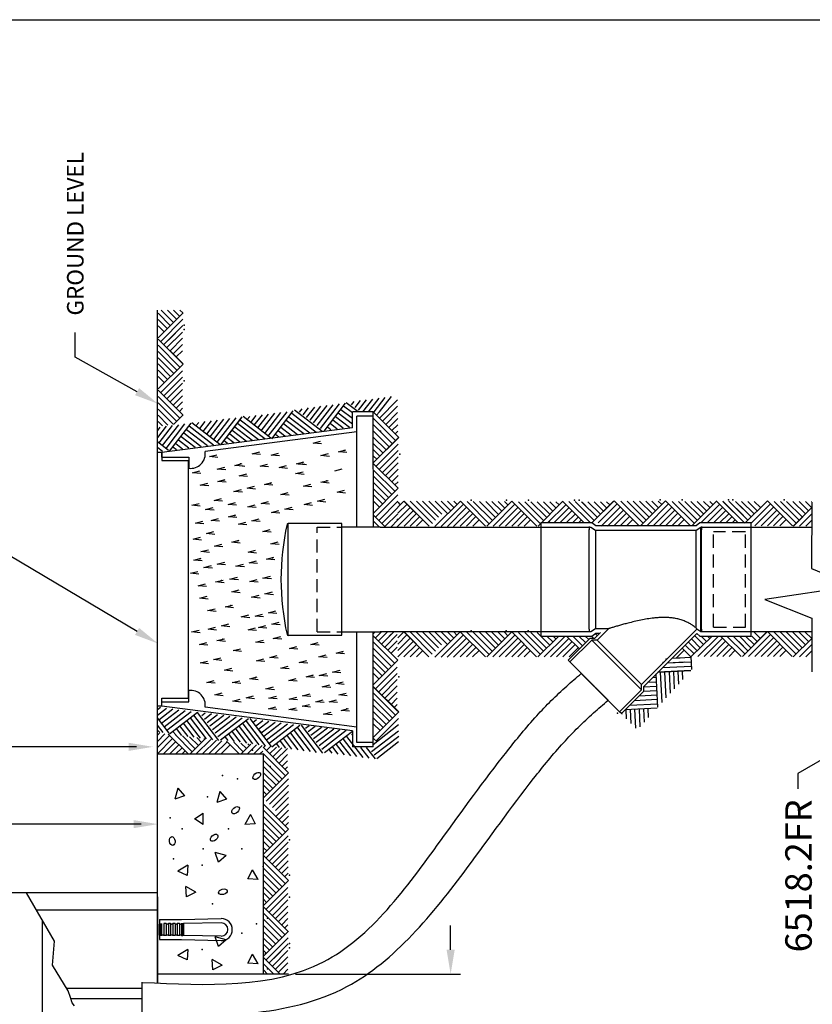
# Model space of a CAD drawing. Extents: x 0 to 148, y -2 to 109.
# Drawn here: x 58 to 103, y 53 to 109 of the extents above; entities that cross this region are included whole.
import ezdxf
from ezdxf.enums import TextEntityAlignment as Align

# ---------------------------------------------------------------- set-up
doc = ezdxf.new("R2010")
doc.units = 0
doc.header["$LTSCALE"] = 3
doc.header["$MEASUREMENT"] = 0
doc.linetypes.add('HIDDEN', pattern=[0.375, 0.25, -0.125])
for name, color, linetype in [('DIM1', 4, 'CONTINUOUS'), ('FLOOR', 3, 'CONTINUOUS'), ('HIDDEN', 2, 'HIDDEN'), ('zBORDER', 8, 'CONTINUOUS'), ('zPAGE', 4, 'CONTINUOUS')]:
    doc.layers.add(name, color=color, linetype=linetype)
doc.styles.add('ARIAL', font='ARIAL.TTF')

# ---------------------------------------------------------------- blocks, each defined once
blk = doc.blocks.new('A SIZE_INST')
at = {"layer": 'zBORDER'}
blk.add_line((0.2638, 7.7875), (10.4563, 7.7875), dxfattribs=at)
at = {"layer": 'zBORDER', "color": 4, "style": 'ARIAL'}
for tag, height, p in [('#1', 0.045, (6.4193, 0.5197)), ('#2', 0.045, (6.8239, 0.5155)), ('REVNAME', 0.045, (7.0574, 0.5158)), ('PART#', 0.07, (10.1105, 0.4999)), ('MODEL(S)', 0.08, (8.4981, 0.4525)), ('NAME1', 0.045, (6.4588, 0.364)), ('NAME2', 0.045, (7.0567, 0.3632)), ('TITLE:', 0.08, (8.4959, 0.3278)), ('REV.', 0.07, (10.1282, 0.3073)), ('NAME3', 0.045, (6.4999, 0.2116)), ('1', 0.0504, (10.0824, 0.2116)), ('X', 0.0504, (10.3312, 0.2116))]:
    blk.add_attdef(tag, text='', height=height, dxfattribs=at).set_placement(p, align=Align.MIDDLE_CENTER)
at = {"layer": 'zBORDER', "color": 4, "style": 'ARIAL', "width": 0.9}
for tag, p in [('DATE2', (6.9573, 0.2116)), ('SC', (7.5641, 0.2116)), ('DWG.TYPE', (8.879, 0.2116))]:
    blk.add_attdef(tag, text='', height=0.045, dxfattribs=at).set_placement(p, align=Align.MIDDLE_CENTER)
at = {"layer": 'zBORDER', "color": 4, "style": 'ARIAL'}
blk.add_attdef('YR', (0.5148, 0.0298), '', height=0.1, dxfattribs=at)
at = {"layer": 'zPAGE', "color": 4, "style": 'ARIAL'}
blk.add_attdef("PG#'S", (10.6009, 6.462), '', height=0.1, rotation=90, dxfattribs=at)

msp = doc.modelspace()

# ---------------------------------------------------------------- linework, layer by layer
at = {"layer": 'DIM1'}
for p, q in [((61.14, 89.929), (61.14, 91.335)), ((64.646, 87.97), (61.14, 89.929)), ((64.646, 74.372), (55.328, 79.897)), ((114.524, 73.604), (102.144, 66.307)), ((64.605, 67.827), (42.2, 67.827)), ((102.144, 66.307), (102.144, 65.452)), ((64.886, 63.442), (48.795, 63.442)), ((82.437, 56.318), (82.437, 57.698)), ((73.632, 54.938), (83.001, 54.938))]:
    msp.add_line(p, q, dxfattribs=at)
for points in [[(64.761, 88.169), (64.531, 87.77), (65.841, 87.28)], [(64.761, 74.571), (64.531, 74.173), (65.841, 73.682)], [(64.168, 67.597), (64.168, 68.057), (65.548, 67.827)], [(64.448, 63.212), (64.448, 63.672), (65.828, 63.442)], [(82.207, 56.318), (82.667, 56.318), (82.437, 54.938)]]:
    msp.add_solid(points, dxfattribs=at)
at = {"layer": 'FLOOR', "color": 7, "linetype": 'Continuous', "lineweight": 30}
for p, q in [((65.803, 54.425), (65.814, 92.598)), ((65.841, 91.028), (67.257, 92.444)), ((67.241, 92.428), (65.841, 91.028)), ((65.841, 92.415), (66.526, 91.729)), ((66.011, 92.598), (66.703, 91.906)), ((66.364, 92.598), (66.88, 92.083)), ((66.718, 92.598), (67.057, 92.259)), ((67.071, 92.598), (67.233, 92.436)), ((65.841, 92.061), (66.35, 91.552)), ((65.841, 91.707), (66.173, 91.375)), ((67.225, 92.059), (65.988, 90.822)), ((67.241, 92.075), (66.004, 90.837)), ((67.225, 91.706), (66.165, 90.645)), ((67.241, 91.721), (66.42, 90.9)), ((67.225, 91.352), (66.342, 90.468)), ((67.199, 91.326), (66.773, 90.9)), ((65.841, 90.954), (67.257, 89.538)), ((65.841, 90.954), (67.233, 89.561)), ((65.841, 90.6), (67.08, 89.361)), ((67.225, 90.999), (66.518, 90.292)), ((67.225, 90.645), (66.695, 90.115)), ((65.841, 90.247), (66.903, 89.184)), ((67.225, 90.292), (66.872, 89.938)), ((65.841, 89.893), (66.726, 89.008)), ((65.841, 89.54), (66.55, 88.831)), ((65.841, 88.122), (67.257, 89.538)), ((65.841, 89.186), (66.373, 88.654)), ((65.841, 88.832), (66.196, 88.477)), ((67.225, 89.153), (65.988, 87.916)), ((67.225, 88.799), (66.165, 87.739)), ((67.225, 88.446), (66.342, 87.562)), ((65.841, 88.048), (67.233, 86.655)), ((65.841, 87.694), (67.057, 86.478)), ((67.225, 88.092), (66.518, 87.385)), ((67.225, 87.739), (66.695, 87.208)), ((79.056, 87.687), (78.387, 86.824)), ((65.841, 87.34), (66.88, 86.301)), ((67.225, 87.385), (66.872, 87.032)), ((75.055, 87.14), (74.443, 86.349)), ((75.406, 87.184), (74.64, 86.196)), ((75.757, 87.229), (74.838, 86.043)), ((76.108, 87.273), (75.036, 85.89)), ((76.458, 87.318), (75.233, 85.737)), ((76.86, 86.761), (76.365, 87.144)), ((77.186, 86.824), (76.518, 87.342)), ((76.951, 87.42), (76.798, 87.222)), ((77.302, 87.464), (76.996, 87.069)), ((77.653, 87.509), (77.193, 86.916)), ((78.003, 87.553), (77.438, 86.824)), ((78.354, 87.598), (77.754, 86.824)), ((78.705, 87.642), (78.071, 86.824)), ((79.428, 87.502), (78.401, 86.47)), ((79.422, 87.141), (78.578, 86.293)), ((65.841, 86.987), (66.703, 86.125)), ((65.841, 86.633), (66.397, 86.077)), ((66.708, 86.114), (67.257, 86.663)), ((67.225, 87.032), (67.049, 86.855)), ((72.237, 85.333), (70.656, 86.558)), ((71.035, 86.567), (70.882, 86.369)), ((71.386, 86.611), (71.079, 86.216)), ((71.736, 86.656), (71.277, 86.063)), ((72.087, 86.7), (71.474, 85.91)), ((72.438, 86.745), (71.672, 85.757)), ((72.788, 86.789), (71.87, 85.604)), ((73.139, 86.834), (72.067, 85.451)), ((73.49, 86.878), (72.265, 85.297)), ((74.8, 85.659), (73.417, 86.73)), ((75.151, 85.703), (73.57, 86.928)), ((74.003, 87.006), (73.85, 86.809)), ((74.354, 87.051), (74.048, 86.656)), ((74.705, 87.095), (74.245, 86.503)), ((76.86, 86.128), (76.059, 86.749)), ((76.86, 86.444), (76.212, 86.946)), ((78.048, 86.824), (76.86, 86.824)), ((76.86, 85.919), (76.86, 86.824)), ((77.115, 80.287), (77.11, 86.574)), ((78.048, 86.574), (77.11, 86.574)), ((78.053, 80.292), (78.048, 86.824)), ((78.048, 86.824), (79.493, 85.378)), ((78.401, 86.824), (78.224, 86.647)), ((79.422, 86.784), (78.755, 86.117)), ((66.293, 86.006), (65.798, 85.366)), ((65.841, 86.28), (66.082, 86.039)), ((66.644, 86.05), (65.878, 85.062)), ((66.995, 86.095), (66.076, 84.909)), ((67.345, 86.139), (66.274, 84.756)), ((67.696, 86.184), (66.471, 84.603)), ((68.986, 84.937), (67.603, 86.009)), ((69.337, 84.982), (67.756, 86.207)), ((68.141, 86.224), (67.988, 86.026)), ((68.492, 86.269), (68.186, 85.873)), ((68.843, 86.313), (68.383, 85.72)), ((69.194, 86.358), (68.581, 85.567)), ((69.544, 86.402), (68.779, 85.414)), ((69.895, 86.446), (68.976, 85.261)), ((70.246, 86.491), (69.174, 85.108)), ((70.597, 86.535), (69.372, 84.955)), ((70.576, 86.509), (69.392, 84.981)), ((71.535, 85.244), (70.35, 86.163)), ((71.886, 85.289), (70.503, 86.361)), ((73.748, 85.525), (72.958, 86.138)), ((74.099, 85.57), (73.111, 86.335)), ((74.45, 85.614), (73.264, 86.533)), ((75.995, 85.85), (75.6, 86.156)), ((76.345, 85.894), (75.753, 86.353)), ((76.696, 85.939), (75.906, 86.551)), ((78.048, 86.47), (79.316, 85.202)), ((78.069, 86.08), (79.132, 85.017)), ((79.432, 86.441), (78.932, 85.94)), ((79.432, 86.087), (79.108, 85.763)), ((65.943, 85.961), (65.798, 85.774)), ((76.86, 85.919), (66.048, 84.511)), ((68.284, 84.848), (67.296, 85.614)), ((68.635, 84.893), (67.449, 85.811)), ((77.11, 85.7), (68.505, 84.579)), ((70.483, 85.111), (69.89, 85.57)), ((70.834, 85.155), (70.043, 85.768)), ((71.185, 85.2), (70.197, 85.966)), ((72.696, 85.392), (72.498, 85.545)), ((73.047, 85.436), (72.651, 85.742)), ((73.397, 85.481), (72.805, 85.94)), ((75.644, 85.805), (75.446, 85.958)), ((78.069, 85.726), (78.955, 84.84)), ((79.432, 85.734), (79.285, 85.586)), ((66.436, 84.63), (65.798, 85.125)), ((67.232, 84.715), (66.837, 85.021)), ((67.583, 84.759), (66.99, 85.219)), ((67.934, 84.804), (67.143, 85.416)), ((69.782, 85.022), (69.584, 85.175)), ((70.132, 85.066), (69.737, 85.373)), ((74.631, 85.048), (75.052, 85.159)), ((75.108, 85.004), (74.631, 85.048)), ((78.069, 83.955), (79.493, 85.378)), ((78.069, 85.372), (78.778, 84.664)), ((78.069, 83.955), (79.485, 85.371)), ((78.069, 83.955), (79.485, 85.371)), ((78.069, 85.019), (78.601, 84.487)), ((79.454, 84.986), (78.217, 83.748)), ((66.086, 84.585), (65.798, 84.808)), ((66.048, 84.511), (65.798, 84.511)), ((66.048, 84.263), (66.048, 84.511)), ((66.048, 84.511), (66.048, 84.067)), ((66.881, 84.67), (66.684, 84.823)), ((68.749, 84.284), (69.171, 84.395)), ((71.181, 84.454), (71.603, 84.565)), ((71.658, 84.41), (71.181, 84.454)), ((72.255, 84.369), (72.677, 84.48)), ((72.733, 84.325), (72.255, 84.369)), ((75.077, 84.345), (75.499, 84.456)), ((75.555, 84.301), (75.077, 84.345)), ((76.065, 84.556), (76.487, 84.667)), ((76.542, 84.512), (76.065, 84.556)), ((78.069, 84.665), (78.425, 84.31)), ((79.454, 84.632), (78.393, 83.572)), ((66.048, 84.263), (67.58, 84.263)), ((66.048, 84.067), (67.548, 84.067)), ((67.548, 84.067), (67.548, 70.58)), ((67.58, 84.263), (67.58, 83.63)), ((69.226, 84.24), (68.749, 84.284)), ((70.184, 83.792), (70.605, 83.903)), ((70.661, 83.748), (70.184, 83.792)), ((70.76, 83.735), (70.282, 83.78)), ((71.628, 83.751), (72.049, 83.862)), ((72.702, 83.666), (73.124, 83.777)), ((73.69, 83.877), (74.112, 83.988)), ((74.167, 83.833), (73.69, 83.877)), ((74.266, 83.82), (73.789, 83.864)), ((78.069, 84.312), (78.248, 84.133)), ((78.069, 83.88), (79.462, 82.488)), ((79.454, 84.279), (78.57, 83.395)), ((79.454, 83.925), (78.747, 83.218)), ((67.788, 83.374), (68.209, 83.485)), ((68.265, 83.33), (67.788, 83.374)), ((69.196, 83.581), (69.618, 83.692)), ((69.673, 83.537), (69.196, 83.581)), ((70.443, 83.197), (70.865, 83.308)), ((72.105, 83.707), (71.628, 83.751)), ((73.179, 83.622), (72.702, 83.666)), ((73.641, 83.322), (74.063, 83.433)), ((74.118, 83.278), (73.641, 83.322)), ((75.865, 83.479), (76.287, 83.59)), ((78.069, 83.527), (79.285, 82.311)), ((79.454, 83.572), (78.924, 83.041)), ((79.454, 83.218), (79.1, 82.865)), ((68.234, 82.671), (68.656, 82.782)), ((68.712, 82.627), (68.234, 82.671)), ((69.222, 82.882), (69.644, 82.993)), ((69.7, 82.837), (69.222, 82.882)), ((70.92, 83.152), (70.443, 83.197)), ((71.878, 82.705), (72.299, 82.816)), ((72.355, 82.66), (71.878, 82.705)), ((74.088, 82.619), (74.509, 82.73)), ((75.075, 82.83), (75.497, 82.941)), ((75.553, 82.786), (75.075, 82.83)), ((78.069, 83.173), (79.108, 82.134)), ((78.069, 82.82), (78.932, 81.957)), ((79.454, 82.865), (79.277, 82.688)), ((70.144, 82.316), (70.565, 82.427)), ((70.621, 82.271), (70.144, 82.316)), ((70.89, 82.494), (71.312, 82.605)), ((71.367, 82.449), (70.89, 82.494)), ((72.799, 82.139), (73.221, 82.25)), ((73.276, 82.094), (72.799, 82.139)), ((74.565, 82.575), (74.088, 82.619)), ((75.997, 82.264), (76.419, 82.375)), ((76.474, 82.22), (75.997, 82.264)), ((78.038, 81.064), (79.462, 82.488)), ((78.069, 82.466), (78.755, 81.781)), ((78.069, 82.113), (78.578, 81.604)), ((79.438, 82.111), (78.178, 80.85)), ((67.75, 81.526), (68.172, 81.637)), ((69.022, 81.805), (69.444, 81.916)), ((69.5, 81.761), (69.022, 81.805)), ((69.806, 81.572), (70.227, 81.683)), ((70.283, 81.527), (69.806, 81.572)), ((70.923, 81.439), (71.345, 81.55)), ((71.678, 81.628), (72.1, 81.739)), ((72.155, 81.584), (71.678, 81.628)), ((74.121, 81.565), (74.543, 81.676)), ((74.598, 81.52), (74.121, 81.565)), ((74.876, 81.754), (75.297, 81.865)), ((75.353, 81.709), (74.876, 81.754)), ((78.069, 81.759), (78.401, 81.427)), ((79.438, 81.757), (78.355, 80.673)), ((79.431, 81.706), (79.578, 81.559)), ((79.446, 81.427), (79.786, 81.767)), ((79.446, 81.073), (79.963, 81.59)), ((81.21, 80.343), (79.786, 81.767)), ((81.21, 80.343), (79.794, 81.759)), ((80.137, 81.759), (81.398, 80.498)), ((80.491, 81.759), (81.575, 80.675)), ((80.845, 81.759), (81.752, 80.852)), ((81.198, 81.759), (81.928, 81.029)), ((81.544, 80.321), (82.989, 81.767)), ((81.552, 81.759), (82.105, 81.205)), ((81.552, 81.759), (82.259, 81.052)), ((81.897, 80.321), (83.166, 81.59)), ((81.905, 81.759), (82.436, 81.229)), ((81.905, 81.759), (82.282, 81.382)), ((82.259, 81.759), (82.612, 81.405)), ((82.612, 81.759), (82.789, 81.582)), ((84.413, 80.343), (82.989, 81.767)), ((83.366, 81.743), (84.627, 80.483)), ((83.72, 81.743), (84.803, 80.659)), ((84.073, 81.743), (84.98, 80.836)), ((84.427, 81.743), (85.157, 81.013)), ((84.487, 80.343), (85.903, 81.759)), ((84.78, 81.743), (85.334, 81.19)), ((84.841, 80.343), (86.08, 81.582)), ((85.134, 81.743), (85.511, 81.366)), ((85.487, 81.743), (85.687, 81.543)), ((87.319, 80.343), (85.903, 81.759)), ((86.288, 81.728), (87.525, 80.49)), ((86.641, 81.728), (87.702, 80.667)), ((86.995, 81.728), (87.879, 80.844)), ((87.349, 81.728), (88.056, 81.021)), ((87.393, 80.343), (88.786, 81.736)), ((87.702, 81.728), (88.232, 81.197)), ((87.932, 80.528), (88.963, 81.559)), ((88.056, 81.728), (88.409, 81.374)), ((88.409, 81.728), (88.586, 81.551)), ((90.009, 80.528), (88.778, 81.759)), ((88.794, 81.743), (90.009, 80.528)), ((89.147, 81.743), (90.363, 80.528)), ((89.163, 81.728), (90.363, 80.528)), ((89.501, 81.743), (90.322, 80.922)), ((89.516, 81.728), (90.577, 80.667)), ((89.87, 81.728), (90.754, 80.844)), ((89.896, 81.701), (90.322, 81.275)), ((90.224, 81.728), (90.931, 81.021)), ((90.453, 80.528), (91.714, 81.788)), ((90.453, 80.528), (91.661, 81.736)), ((90.577, 81.728), (91.107, 81.197)), ((90.807, 80.528), (91.89, 81.611)), ((90.931, 81.728), (91.284, 81.374)), ((91.284, 81.728), (91.461, 81.551)), ((93.137, 80.364), (91.714, 81.788)), ((92.091, 81.765), (93.351, 80.504)), ((92.444, 81.765), (93.528, 80.681)), ((92.798, 81.765), (93.705, 80.858)), ((93.151, 81.765), (93.882, 81.034)), ((93.212, 80.364), (94.628, 81.78)), ((93.505, 81.765), (94.058, 81.211)), ((93.565, 80.364), (94.804, 81.604)), ((93.858, 81.765), (94.235, 81.388)), ((94.212, 81.765), (94.412, 81.565)), ((96.044, 80.364), (94.628, 81.78)), ((95.013, 81.749), (96.25, 80.512)), ((95.366, 81.749), (96.427, 80.689)), ((95.72, 81.749), (96.604, 80.865)), ((96.073, 81.749), (96.78, 81.042)), ((96.118, 80.364), (97.511, 81.757)), ((96.427, 81.749), (96.957, 81.219)), ((96.635, 80.528), (97.687, 81.58)), ((96.78, 81.749), (97.134, 81.396)), ((97.134, 81.749), (97.311, 81.572)), ((98.755, 80.528), (97.503, 81.78)), ((97.518, 81.765), (98.755, 80.528)), ((97.872, 81.765), (99.109, 80.527)), ((97.888, 81.749), (99.125, 80.512)), ((98.225, 81.765), (99.047, 80.943)), ((98.241, 81.749), (99.302, 80.689)), ((98.595, 81.749), (99.479, 80.865)), ((98.621, 81.723), (99.047, 81.297)), ((98.948, 81.749), (99.655, 81.042)), ((99.156, 80.528), (100.409, 81.78)), ((99.156, 80.528), (100.386, 81.757)), ((99.302, 81.749), (99.832, 81.219)), ((99.489, 80.507), (100.586, 81.604)), ((99.655, 81.749), (100.009, 81.396)), ((101.825, 80.364), (100.409, 81.78)), ((100.794, 81.749), (102.031, 80.512)), ((101.147, 81.749), (102.208, 80.689)), ((101.501, 81.749), (102.385, 80.865)), ((101.854, 81.749), (102.562, 81.042)), ((102.208, 81.749), (102.738, 81.219)), ((102.562, 81.749), (102.915, 81.396)), ((102.915, 81.749), (102.927, 81.737)), ((68.227, 81.482), (67.75, 81.526)), ((68.533, 81.293), (68.955, 81.404)), ((69.011, 81.248), (68.533, 81.293)), ((69.832, 80.872), (70.254, 80.983)), ((71.4, 81.395), (70.923, 81.439)), ((72.267, 81.116), (72.689, 81.227)), ((72.744, 81.072), (72.267, 81.116)), ((73.022, 81.305), (73.444, 81.416)), ((73.499, 81.261), (73.022, 81.305)), ((78.038, 80.99), (78.733, 80.294)), ((79.438, 81.404), (78.531, 80.496)), ((79.438, 81.05), (78.708, 80.32)), ((79.438, 80.343), (80.324, 81.229)), ((79.446, 80.704), (80.147, 81.405)), ((79.792, 80.343), (80.501, 81.052)), ((82.251, 80.321), (83.343, 81.413)), ((82.604, 80.321), (83.519, 81.236)), ((82.979, 80.343), (83.696, 81.06)), ((85.194, 80.343), (86.257, 81.405)), ((85.548, 80.343), (86.433, 81.229)), ((85.901, 80.343), (86.61, 81.052)), ((88.285, 80.528), (89.14, 81.382)), ((88.639, 80.528), (89.316, 81.205)), ((88.992, 80.528), (89.493, 81.029)), ((90.975, 80.343), (92.067, 81.435)), ((91.329, 80.343), (92.244, 81.258)), ((91.704, 80.364), (92.421, 81.081)), ((93.919, 80.364), (94.981, 81.427)), ((94.272, 80.364), (95.158, 81.25)), ((94.626, 80.364), (95.335, 81.073)), ((96.989, 80.528), (97.864, 81.404)), ((97.342, 80.528), (98.041, 81.227)), ((97.696, 80.528), (98.218, 81.05)), ((99.7, 80.364), (100.763, 81.427)), ((100.054, 80.364), (100.939, 81.25)), ((100.407, 80.364), (101.116, 81.073)), ((101.876, 80.341), (102.926, 81.392)), ((101.899, 80.364), (102.926, 81.392)), ((102.23, 80.341), (102.925, 81.037)), ((67.96, 80.521), (68.382, 80.632)), ((68.438, 80.477), (67.96, 80.521)), ((68.844, 80.661), (69.266, 80.772)), ((69.321, 80.617), (68.844, 80.661)), ((70.309, 80.828), (69.832, 80.872)), ((70.403, 80.458), (70.825, 80.569)), ((70.881, 80.413), (70.403, 80.458)), ((71.158, 80.647), (71.58, 80.758)), ((71.635, 80.602), (71.158, 80.647)), ((76.255, 80.496), (73.213, 80.496)), ((73.213, 74.151), (73.213, 80.496)), ((76.255, 74.151), (76.255, 80.496)), ((78.038, 80.636), (78.38, 80.295)), ((79.438, 80.696), (79.036, 80.294)), ((80.146, 80.343), (80.678, 80.875)), ((80.499, 80.343), (80.854, 80.698)), ((83.333, 80.343), (83.873, 80.883)), ((83.687, 80.343), (84.05, 80.706)), ((86.255, 80.343), (86.787, 80.875)), ((86.608, 80.343), (86.964, 80.698)), ((87.547, 80.528), (87.547, 74.111)), ((90.456, 80.528), (87.547, 80.528)), ((89.346, 80.528), (89.67, 80.852)), ((89.7, 80.528), (89.847, 80.675)), ((90.666, 80.357), (90.456, 80.528)), ((92.058, 80.364), (92.598, 80.904)), ((92.411, 80.364), (92.774, 80.728)), ((94.98, 80.364), (95.512, 80.897)), ((95.333, 80.364), (95.688, 80.72)), ((96.58, 80.528), (96.37, 80.357)), ((99.489, 80.528), (96.58, 80.528)), ((98.049, 80.528), (98.395, 80.873)), ((98.403, 80.528), (98.571, 80.696)), ((99.489, 74.111), (99.489, 80.528)), ((100.761, 80.364), (101.293, 80.897)), ((101.114, 80.364), (101.47, 80.72)), ((102.583, 80.341), (102.924, 80.682)), ((68.584, 79.92), (69.006, 80.031)), ((69.062, 79.876), (68.584, 79.92)), ((71.782, 80.046), (72.204, 80.157)), ((72.259, 80.001), (71.782, 80.046)), ((76.255, 80.318), (76.255, 80.318)), ((78.446, 80.294), (76.255, 80.287)), ((78.446, 80.294), (90.399, 80.29)), ((79.438, 80.343), (79.39, 80.294)), ((87.547, 80.29), (90.399, 80.29)), ((90.298, 80.314), (90.298, 80.143)), ((90.298, 74.5), (90.298, 80.147)), ((90.399, 80.29), (90.662, 80.114)), ((90.662, 80.114), (96.373, 80.114)), ((90.662, 80.114), (90.662, 74.525)), ((96.37, 80.357), (90.666, 80.357)), ((96.373, 80.114), (96.637, 80.29)), ((96.373, 74.566), (96.373, 80.114)), ((96.637, 80.29), (99.489, 80.29)), ((96.637, 74.349), (96.637, 80.29)), ((96.673, 80.314), (96.673, 80.143)), ((96.673, 74.496), (96.673, 80.143)), ((99.489, 80.292), (102.923, 80.294)), ((67.823, 79.6), (68.245, 79.711)), ((68.3, 79.556), (67.823, 79.6)), ((69.031, 79.217), (69.453, 79.328)), ((70.019, 79.428), (70.441, 79.539)), ((70.496, 79.384), (70.019, 79.428)), ((72.229, 79.343), (72.651, 79.454)), ((72.706, 79.298), (72.229, 79.343)), ((68.27, 78.897), (68.691, 79.008)), ((68.747, 78.853), (68.27, 78.897)), ((69.508, 79.173), (69.031, 79.217)), ((70.94, 78.862), (71.362, 78.973)), ((71.417, 78.818), (70.94, 78.862)), ((67.868, 78.419), (68.289, 78.53)), ((68.345, 78.375), (67.868, 78.419)), ((69.194, 78.194), (69.616, 78.305)), ((69.671, 78.149), (69.194, 78.194)), ((70.255, 78.083), (70.677, 78.194)), ((71.002, 78.261), (71.423, 78.372)), ((71.479, 78.217), (71.002, 78.261)), ((71.989, 78.472), (72.411, 78.583)), ((72.467, 78.428), (71.989, 78.472)), ((67.668, 77.67), (68.09, 77.78)), ((68.146, 77.625), (67.668, 77.67)), ((68.439, 78.005), (68.861, 78.116)), ((68.916, 77.961), (68.439, 78.005)), ((70.733, 78.039), (70.255, 78.083)), ((68.115, 76.967), (68.537, 77.078)), ((69.103, 77.177), (69.525, 77.288)), ((69.58, 77.133), (69.103, 77.177)), ((69.917, 77.339), (70.339, 77.45)), ((70.395, 77.295), (69.917, 77.339)), ((71.035, 77.207), (71.457, 77.318)), ((71.512, 77.163), (71.035, 77.207)), ((71.79, 77.396), (72.211, 77.507)), ((72.267, 77.351), (71.79, 77.396)), ((68.592, 76.922), (68.115, 76.967)), ((70.024, 76.611), (70.446, 76.722)), ((70.501, 76.567), (70.024, 76.611)), ((71.901, 76.501), (72.323, 76.612)), ((68.201, 76.253), (68.623, 76.364)), ((68.679, 76.208), (68.201, 76.253)), ((71.147, 76.313), (71.568, 76.424)), ((71.624, 76.268), (71.147, 76.313)), ((72.379, 76.457), (71.901, 76.501)), ((68.648, 75.55), (69.07, 75.661)), ((69.125, 75.505), (68.648, 75.55)), ((69.636, 75.761), (70.058, 75.871)), ((70.113, 75.716), (69.636, 75.761)), ((72.093, 75.431), (72.515, 75.542)), ((72.57, 75.387), (72.093, 75.431)), ((70.557, 75.194), (70.979, 75.305)), ((71.034, 75.15), (70.557, 75.194)), ((71.338, 75.243), (71.76, 75.353)), ((71.815, 75.198), (71.338, 75.243)), ((72.284, 74.792), (72.706, 74.903)), ((67.743, 74.341), (68.165, 74.452)), ((68.221, 74.296), (67.743, 74.341)), ((68.681, 74.495), (69.103, 74.606)), ((69.159, 74.451), (68.681, 74.495)), ((69.436, 74.684), (69.858, 74.795)), ((69.913, 74.639), (69.436, 74.684)), ((70.941, 74.466), (71.363, 74.577)), ((71.419, 74.422), (70.941, 74.466)), ((71.53, 74.604), (71.951, 74.715)), ((72.007, 74.559), (71.53, 74.604)), ((72.762, 74.748), (72.284, 74.792)), ((76.255, 74.347), (78.446, 74.353)), ((77.11, 68.074), (77.105, 74.347)), ((78.155, 74.353), (78.024, 74.223)), ((78.048, 67.824), (78.043, 74.351)), ((78.508, 74.353), (78.172, 74.017)), ((78.508, 74.353), (78.187, 74.032)), ((78.862, 74.353), (78.348, 73.84)), ((90.298, 74.349), (78.446, 74.353)), ((79.215, 74.353), (78.525, 73.663)), ((78.862, 74.353), (78.603, 74.095)), ((79.215, 74.353), (78.957, 74.095)), ((79.443, 74.012), (79.783, 74.353)), ((81.207, 72.929), (79.783, 74.353)), ((81.207, 72.929), (79.791, 74.345)), ((80.135, 74.345), (81.395, 73.084)), ((80.488, 74.345), (81.572, 73.261)), ((80.842, 74.345), (81.749, 73.438)), ((81.195, 74.345), (81.926, 73.614)), ((81.541, 72.907), (82.986, 74.353)), ((81.549, 74.345), (82.256, 73.638)), ((81.549, 74.345), (82.103, 73.791)), ((81.903, 74.345), (82.433, 73.814)), ((81.903, 74.345), (82.279, 73.968)), ((82.256, 74.345), (82.61, 73.991)), ((82.61, 74.345), (82.786, 74.168)), ((84.41, 72.929), (82.986, 74.353)), ((83.363, 74.329), (84.624, 73.068)), ((83.717, 74.329), (84.801, 73.245)), ((84.07, 74.329), (84.978, 73.422)), ((84.424, 74.329), (85.154, 73.599)), ((84.484, 72.929), (85.9, 74.345)), ((84.778, 74.329), (85.331, 73.776)), ((85.131, 74.329), (85.508, 73.952)), ((85.485, 74.329), (85.685, 74.129)), ((87.316, 72.929), (85.9, 74.345)), ((86.285, 74.314), (87.523, 73.076)), ((86.639, 74.314), (87.699, 73.253)), ((86.992, 74.314), (87.876, 73.43)), ((87.346, 74.314), (88.053, 73.606)), ((90.399, 74.349), (87.547, 74.349)), ((90.298, 74.5), (90.298, 74.329)), ((90.662, 74.525), (90.399, 74.349)), ((90.456, 74.111), (90.666, 74.282)), ((90.616, 73.993), (90.905, 74.282)), ((91.389, 74.525), (90.662, 74.525)), ((90.666, 74.282), (90.905, 74.282)), ((91.389, 74.525), (90.747, 73.882)), ((90.928, 74.314), (90.932, 74.309)), ((93.264, 71.365), (96.404, 74.504)), ((96.637, 74.349), (96.404, 74.504)), ((99.489, 74.349), (96.637, 74.349)), ((96.673, 74.496), (96.673, 74.325)), ((98.99, 72.95), (100.406, 74.366)), ((98.99, 72.95), (100.383, 74.343)), ((102.922, 74.346), (99.489, 74.348)), ((99.653, 74.335), (100.006, 73.982)), ((101.822, 72.95), (100.406, 74.366)), ((100.791, 74.335), (102.029, 73.098)), ((101.145, 74.335), (102.205, 73.274)), ((101.498, 74.335), (102.382, 73.451)), ((101.852, 74.335), (102.559, 73.628)), ((102.205, 74.335), (102.736, 73.805)), ((102.559, 74.335), (102.912, 73.982)), ((68.19, 73.638), (68.612, 73.749)), ((69.178, 73.849), (69.6, 73.96)), ((69.655, 73.804), (69.178, 73.849)), ((71.388, 73.763), (71.81, 73.874)), ((71.865, 73.719), (71.388, 73.763)), ((72.376, 73.974), (72.798, 74.085)), ((72.853, 73.93), (72.376, 73.974)), ((73.213, 74.151), (76.255, 74.151)), ((74.503, 73.638), (74.925, 73.749)), ((78.024, 74.149), (79.417, 72.756)), ((78.024, 74.149), (79.44, 72.733)), ((78.024, 73.795), (79.264, 72.556)), ((79.409, 74.193), (78.702, 73.486)), ((79.409, 73.84), (78.879, 73.309)), ((79.436, 72.929), (80.321, 73.814)), ((79.443, 73.659), (79.96, 74.176)), ((79.443, 73.29), (80.145, 73.991)), ((81.895, 72.907), (83.163, 74.176)), ((82.248, 72.907), (83.34, 73.999)), ((82.602, 72.907), (83.517, 73.822)), ((84.838, 72.929), (86.077, 74.168)), ((85.192, 72.929), (86.254, 73.991)), ((85.545, 72.929), (86.431, 73.814)), ((87.391, 72.929), (88.573, 74.111)), ((87.547, 74.111), (90.456, 74.111)), ((87.744, 72.929), (88.927, 74.111)), ((87.902, 74.111), (88.23, 73.783)), ((88.098, 72.929), (89.137, 73.968)), ((88.255, 74.111), (88.407, 73.96)), ((88.451, 72.929), (89.314, 73.791)), ((89.739, 73.381), (89.009, 74.111)), ((89.009, 74.111), (89.739, 73.381)), ((89.097, 72.739), (90.35, 73.993)), ((90.441, 73.882), (89.197, 72.639)), ((89.363, 74.111), (89.915, 73.558)), ((89.363, 74.111), (89.915, 73.558)), ((89.716, 74.111), (90.092, 73.735)), ((89.716, 74.111), (90.092, 73.735)), ((90.07, 74.111), (90.269, 73.912)), ((90.07, 74.111), (90.269, 73.912)), ((90.35, 73.993), (90.616, 73.993)), ((90.423, 74.111), (90.541, 73.993)), ((93.264, 71.059), (90.441, 73.882)), ((90.747, 73.882), (90.441, 73.882)), ((90.633, 74.255), (90.755, 74.133)), ((93.264, 71.365), (90.747, 73.882)), ((96.399, 74.258), (93.375, 71.234)), ((95.92, 73.778), (96.424, 73.274)), ((96.082, 72.946), (97.276, 74.111)), ((96.097, 73.955), (96.601, 73.451)), ((96.274, 74.132), (96.778, 73.628)), ((96.399, 74.258), (96.58, 74.111)), ((96.469, 72.95), (97.63, 74.111)), ((96.58, 74.111), (99.489, 74.111)), ((96.648, 74.111), (96.954, 73.805)), ((96.822, 72.95), (97.862, 73.989)), ((97.002, 74.111), (97.131, 73.982)), ((97.176, 72.95), (98.038, 73.813)), ((97.755, 74.111), (98.916, 72.95)), ((98.916, 72.95), (97.755, 74.111)), ((98.109, 74.111), (99.107, 73.113)), ((98.109, 74.111), (99.122, 73.098)), ((98.462, 74.111), (99.044, 73.529)), ((98.462, 74.111), (99.299, 73.274)), ((98.816, 74.111), (99.476, 73.451)), ((98.816, 74.111), (99.044, 73.883)), ((99.169, 74.111), (99.653, 73.628)), ((99.344, 72.95), (100.583, 74.19)), ((99.523, 74.111), (99.829, 73.805)), ((99.697, 72.95), (100.76, 74.013)), ((100.051, 72.95), (100.937, 73.836)), ((101.873, 72.927), (102.922, 73.975)), ((101.897, 72.95), (102.922, 73.975)), ((68.667, 73.593), (68.19, 73.638)), ((70.099, 73.283), (70.521, 73.394)), ((70.577, 73.238), (70.099, 73.283)), ((73.297, 73.408), (73.719, 73.519)), ((73.774, 73.364), (73.297, 73.408)), ((74.98, 73.593), (74.503, 73.638)), ((75.938, 73.145), (76.359, 73.256)), ((78.024, 73.441), (79.087, 72.379)), ((79.409, 73.486), (79.056, 73.133)), ((79.789, 72.929), (80.498, 73.638)), ((80.143, 72.929), (80.675, 73.461)), ((80.496, 72.929), (80.852, 73.284)), ((82.977, 72.929), (83.693, 73.645)), ((83.33, 72.929), (83.87, 73.469)), ((83.684, 72.929), (84.047, 73.292)), ((85.899, 72.929), (86.607, 73.638)), ((86.252, 72.929), (86.784, 73.461)), ((86.606, 72.929), (86.961, 73.284)), ((88.805, 72.929), (89.49, 73.614)), ((89.158, 72.929), (89.667, 73.438)), ((95.23, 72.863), (95.686, 73.306)), ((96.041, 72.95), (95.566, 73.425)), ((95.743, 73.602), (96.247, 73.098)), ((97.53, 72.95), (98.215, 73.636)), ((97.883, 72.95), (98.392, 73.459)), ((98.237, 72.95), (98.569, 73.282)), ((100.405, 72.95), (101.113, 73.659)), ((100.758, 72.95), (101.29, 73.482)), ((101.112, 72.95), (101.467, 73.306)), ((102.227, 72.927), (102.921, 73.622)), ((102.58, 72.927), (102.921, 73.268)), ((68.223, 72.583), (68.645, 72.694)), ((68.978, 72.772), (69.4, 72.883)), ((69.455, 72.728), (68.978, 72.772)), ((71.421, 72.709), (71.843, 72.82)), ((71.899, 72.664), (71.421, 72.709)), ((72.176, 72.898), (72.598, 73.009)), ((72.653, 72.853), (72.176, 72.898)), ((73.849, 72.607), (74.271, 72.718)), ((74.327, 72.563), (73.849, 72.607)), ((74.95, 72.935), (75.372, 73.046)), ((75.427, 72.89), (74.95, 72.935)), ((76.415, 73.101), (75.938, 73.145)), ((78.024, 73.088), (78.91, 72.202)), ((78.024, 72.734), (78.733, 72.025)), ((78.024, 71.317), (79.44, 72.733)), ((89.197, 72.639), (89.097, 72.739)), ((92.021, 69.815), (89.197, 72.639)), ((94.729, 72.587), (96.089, 72.657)), ((94.729, 72.587), (95.729, 72.639)), ((94.993, 72.851), (96.076, 72.907)), ((94.993, 72.851), (95.467, 72.875)), ((96.123, 72.211), (96.082, 72.946)), ((68.701, 72.539), (68.223, 72.583)), ((69.602, 72.171), (70.024, 72.282)), ((70.079, 72.127), (69.602, 72.171)), ((72.8, 72.297), (73.222, 72.408)), ((73.277, 72.252), (72.8, 72.297)), ((75.738, 72.069), (76.16, 72.18)), ((76.215, 72.024), (75.738, 72.069)), ((78.024, 72.381), (78.557, 71.849)), ((79.409, 72.348), (78.172, 71.11)), ((94.201, 72.06), (96.073, 72.155)), ((96.073, 72.155), (94.201, 72.06)), ((94.433, 70.339), (94.345, 72.056)), ((94.465, 72.324), (96.102, 72.407)), ((94.465, 72.324), (96.08, 72.406)), ((94.67, 70.601), (94.595, 72.069)), ((94.907, 70.864), (94.845, 72.082)), ((95.144, 71.126), (95.094, 72.095)), ((95.381, 71.389), (95.344, 72.107)), ((95.618, 71.651), (95.594, 72.12)), ((68.606, 71.476), (69.027, 71.587)), ((70.049, 71.468), (70.471, 71.579)), ((71.037, 71.679), (71.459, 71.79)), ((71.514, 71.635), (71.037, 71.679)), ((73.247, 71.594), (73.669, 71.705)), ((73.724, 71.549), (73.247, 71.594)), ((74.235, 71.804), (74.656, 71.915)), ((74.712, 71.76), (74.235, 71.804)), ((74.983, 71.88), (75.405, 71.991)), ((75.46, 71.836), (74.983, 71.88)), ((75.922, 71.41), (76.344, 71.521)), ((78.024, 72.027), (78.38, 71.672)), ((79.409, 71.994), (78.348, 70.934)), ((79.409, 71.641), (78.525, 70.757)), ((91.371, 70.465), (89.847, 71.989)), ((91.36, 70.476), (89.858, 71.978)), ((93.612, 71.496), (94.111, 71.522)), ((93.903, 71.761), (94.099, 71.771)), ((94.196, 70.077), (94.1, 71.958)), ((67.58, 70.384), (67.58, 71.018)), ((69.083, 71.432), (68.606, 71.476)), ((70.526, 71.424), (70.049, 71.468)), ((71.958, 71.113), (72.38, 71.224)), ((72.435, 71.069), (71.958, 71.113)), ((75.156, 71.238), (75.578, 71.349)), ((75.633, 71.194), (75.156, 71.238)), ((76.399, 71.366), (75.922, 71.41)), ((78.024, 71.242), (79.417, 69.85)), ((78.048, 71.25), (79.493, 69.805)), ((78.048, 71.25), (79.44, 69.858)), ((79.409, 71.287), (78.702, 70.58)), ((79.409, 70.934), (78.879, 70.403)), ((92.021, 69.815), (93.264, 71.059)), ((93.375, 70.968), (92.122, 69.715)), ((93.264, 71.059), (93.264, 71.365)), ((93.375, 71.234), (94.124, 71.272)), ((93.375, 71.234), (93.375, 70.968)), ((93.375, 70.983), (94.137, 71.022)), ((66.048, 70.58), (67.548, 70.58)), ((66.048, 70.136), (66.048, 70.58)), ((66.048, 70.384), (67.58, 70.384)), ((66.048, 70.136), (66.048, 70.384)), ((69.052, 70.773), (69.474, 70.884)), ((69.53, 70.729), (69.052, 70.773)), ((70.082, 70.414), (70.504, 70.525)), ((70.56, 70.369), (70.082, 70.414)), ((70.837, 70.602), (71.259, 70.713)), ((71.314, 70.558), (70.837, 70.602)), ((72.125, 70.589), (72.547, 70.7)), ((72.602, 70.545), (72.125, 70.589)), ((73.28, 70.539), (73.702, 70.65)), ((73.757, 70.495), (73.28, 70.539)), ((74.035, 70.728), (74.457, 70.839)), ((74.512, 70.683), (74.035, 70.728)), ((74.784, 70.387), (75.206, 70.498)), ((75.261, 70.342), (74.784, 70.387)), ((75.542, 70.382), (75.964, 70.493)), ((76.02, 70.338), (75.542, 70.382)), ((76.095, 70.769), (76.516, 70.88)), ((76.572, 70.724), (76.095, 70.769)), ((78.048, 70.897), (79.316, 69.628)), ((78.048, 70.543), (79.139, 69.451)), ((79.409, 70.58), (79.056, 70.226)), ((92.864, 70.457), (94.162, 70.523)), ((93.127, 70.72), (94.15, 70.773)), ((66.048, 70.136), (65.798, 70.136)), ((65.97, 70.049), (65.798, 69.917)), ((66.32, 70.003), (65.798, 69.602)), ((66.671, 69.956), (65.877, 69.348)), ((67.021, 69.91), (66.029, 69.149)), ((76.86, 68.728), (66.048, 70.136)), ((67.372, 69.864), (66.182, 68.951)), ((67.722, 69.818), (66.334, 68.753)), ((77.11, 68.948), (68.505, 70.068)), ((72.1, 69.986), (72.521, 70.097)), ((72.577, 69.942), (72.1, 69.986)), ((73.255, 69.936), (73.677, 70.047)), ((73.732, 69.892), (73.255, 69.936)), ((74.01, 70.125), (74.431, 70.236)), ((74.487, 70.08), (74.01, 70.125)), ((76.219, 69.895), (76.64, 70.006)), ((76.696, 69.85), (76.219, 69.895)), ((78.048, 70.19), (78.963, 69.275)), ((78.069, 69.815), (78.786, 69.098)), ((78.069, 68.381), (79.493, 69.805)), ((79.409, 70.226), (79.232, 70.05)), ((92.122, 69.715), (92.021, 69.815)), ((94.146, 70.021), (92.336, 69.929)), ((92.423, 69.414), (92.396, 69.932)), ((92.6, 70.193), (94.175, 70.273)), ((92.686, 69.15), (92.646, 69.945)), ((92.95, 68.887), (92.895, 69.958)), ((93.196, 68.969), (93.145, 69.97)), ((93.433, 69.232), (93.395, 69.983)), ((93.67, 69.494), (93.644, 69.996)), ((66.468, 68.596), (65.798, 69.47)), ((68.073, 69.771), (66.486, 68.554)), ((68.238, 68.323), (67.478, 69.315)), ((68.589, 68.277), (67.676, 69.467)), ((68.939, 68.23), (67.875, 69.619)), ((69.29, 68.184), (68.073, 69.771)), ((68.512, 69.737), (68.313, 69.585)), ((68.862, 69.691), (68.465, 69.386)), ((69.213, 69.644), (68.617, 69.188)), ((69.563, 69.598), (68.769, 68.99)), ((69.914, 69.552), (68.922, 68.791)), ((70.264, 69.506), (69.074, 68.593)), ((70.615, 69.459), (69.226, 68.394)), ((70.965, 69.413), (69.378, 68.196)), ((70.965, 69.413), (69.432, 68.237)), ((71.922, 67.9), (70.857, 69.288)), ((72.272, 67.853), (71.055, 69.441)), ((71.424, 69.352), (71.225, 69.2)), ((71.774, 69.306), (71.377, 69.002)), ((72.125, 69.26), (71.53, 68.804)), ((75.231, 69.684), (75.653, 69.795)), ((75.708, 69.639), (75.231, 69.684)), ((78.069, 69.461), (78.609, 68.921)), ((79.47, 69.428), (78.209, 68.167)), ((92.159, 69.678), (92.155, 69.748)), ((66.117, 68.643), (65.798, 69.059)), ((65.798, 68.78), (65.934, 68.644)), ((66.836, 68.508), (66.684, 68.706)), ((67.187, 68.462), (66.883, 68.859)), ((67.537, 68.416), (67.081, 69.011)), ((67.888, 68.369), (67.279, 69.163)), ((70.87, 68.039), (70.262, 68.832)), ((71.221, 67.992), (70.46, 68.984)), ((71.571, 67.946), (70.658, 69.136)), ((71.554, 68.789), (71.731, 68.612)), ((72.475, 69.214), (71.682, 68.605)), ((72.826, 69.167), (71.834, 68.407)), ((73.176, 69.121), (71.986, 68.208)), ((73.527, 69.075), (72.138, 68.01)), ((73.877, 69.029), (72.29, 67.812)), ((74.483, 67.562), (73.571, 68.752)), ((74.834, 67.515), (73.769, 68.904)), ((75.184, 67.469), (73.968, 69.056)), ((74.406, 69.022), (74.208, 68.87)), ((74.757, 68.975), (74.36, 68.671)), ((75.107, 68.929), (74.512, 68.473)), ((75.458, 68.883), (74.664, 68.274)), ((75.808, 68.837), (74.816, 68.076)), ((76.159, 68.79), (74.968, 67.878)), ((76.509, 68.744), (75.12, 67.679)), ((76.86, 68.698), (75.273, 67.481)), ((76.86, 68.728), (76.86, 67.824)), ((79.47, 68.721), (77.951, 67.547)), ((79.47, 69.074), (78.048, 67.936)), ((78.069, 69.107), (78.432, 68.744)), ((65.798, 68.492), (65.915, 68.61)), ((65.798, 68.138), (66.23, 68.571)), ((65.798, 67.785), (66.487, 68.475)), ((65.798, 67.431), (66.664, 68.298)), ((67.558, 67.404), (66.414, 68.548)), ((66.817, 68.499), (67.772, 67.544)), ((67.22, 68.449), (67.948, 67.721)), ((67.623, 68.399), (68.125, 67.898)), ((67.632, 67.404), (68.517, 68.289)), ((67.985, 67.404), (68.832, 68.251)), ((68.027, 68.35), (68.302, 68.074)), ((68.339, 67.404), (69.147, 68.212)), ((68.43, 68.3), (68.479, 68.251)), ((68.693, 67.404), (69.461, 68.173)), ((69.819, 68.177), (69.667, 68.376)), ((70.464, 67.404), (69.728, 68.14)), ((70.169, 68.131), (69.865, 68.528)), ((70.52, 68.085), (70.063, 68.68)), ((73.081, 67.747), (72.777, 68.143)), ((73.432, 67.7), (72.976, 68.296)), ((73.782, 67.654), (73.174, 68.448)), ((74.133, 67.608), (73.372, 68.6)), ((77.115, 67.277), (76.355, 68.269)), ((77.466, 67.231), (76.553, 68.421)), ((78.069, 68.307), (78.27, 68.107)), ((79.492, 68.413), (78.103, 67.349)), ((66.124, 67.404), (66.841, 68.121)), ((66.478, 67.404), (67.018, 67.944)), ((66.831, 67.404), (67.195, 67.768)), ((67.185, 67.404), (67.371, 67.591)), ((69.046, 67.404), (69.755, 68.113)), ((69.4, 67.404), (69.932, 67.936)), ((70.131, 68.091), (70.67, 67.552)), ((70.534, 68.041), (70.847, 67.728)), ((70.538, 67.404), (71.105, 67.971)), ((70.892, 67.404), (71.42, 67.932)), ((70.937, 67.992), (71.024, 67.905)), ((71.245, 67.404), (71.734, 67.894)), ((71.599, 67.404), (71.772, 67.578)), ((71.798, 67.775), (71.923, 67.9)), ((71.798, 67.805), (73.243, 66.36)), ((72.235, 67.858), (71.974, 67.598)), ((72.547, 67.817), (72.151, 67.421)), ((72.86, 67.776), (72.328, 67.244)), ((73.172, 67.735), (72.505, 67.068)), ((72.731, 67.793), (72.579, 67.991)), ((75.713, 67.462), (75.561, 67.661)), ((76.064, 67.416), (75.76, 67.813)), ((76.414, 67.37), (75.958, 67.965)), ((76.765, 67.323), (76.156, 68.117)), ((78.048, 67.824), (76.86, 67.824)), ((78.048, 68.074), (77.11, 68.074)), ((77.816, 67.185), (77.35, 67.793)), ((78.167, 67.138), (77.665, 67.793)), ((79.483, 68.102), (78.255, 67.15)), ((65.798, 67.431), (71.798, 67.431)), ((65.798, 67.431), (71.798, 67.431)), ((65.798, 54.425), (65.798, 67.431)), ((71.798, 67.452), (73.066, 66.183)), ((71.798, 67.431), (71.798, 56.424)), ((71.798, 67.216), (71.798, 54.938)), ((71.819, 67.061), (72.882, 65.999)), ((73.182, 67.392), (72.682, 66.891)), ((73.182, 67.038), (72.858, 66.714)), ((71.819, 66.708), (72.705, 65.822)), ((73.182, 66.685), (73.035, 66.537)), ((71.819, 64.936), (73.243, 66.36)), ((71.819, 66.354), (72.528, 65.645)), ((71.819, 64.936), (73.235, 66.352)), ((71.819, 66), (72.351, 65.468)), ((73.235, 66.009), (71.974, 64.748)), ((66.957, 65.483), (66.789, 64.855)), ((66.957, 65.483), (67.344, 65.043)), ((71.819, 65.647), (72.175, 65.292)), ((73.235, 65.655), (72.151, 64.571)), ((67.344, 65.043), (66.789, 64.855)), ((69.332, 65.296), (69.164, 64.668)), ((69.719, 64.855), (69.164, 64.668)), ((69.332, 65.296), (69.719, 64.855)), ((71.819, 65.293), (71.998, 65.115)), ((73.235, 65.302), (72.328, 64.394)), ((73.235, 64.948), (72.505, 64.218)), ((71.798, 64.602), (73.243, 63.157)), ((71.798, 64.249), (73.066, 62.98)), ((73.235, 64.594), (72.528, 63.887)), ((73.235, 64.594), (72.682, 64.041)), ((73.235, 64.241), (72.705, 63.711)), ((73.235, 64.241), (72.858, 63.864)), ((67.907, 63.746), (68.394, 64.071)), ((68.394, 63.421), (67.907, 63.746)), ((68.394, 63.421), (68.394, 64.071)), ((71.082, 63.983), (70.757, 63.42)), ((71.082, 63.983), (71.342, 63.458)), ((71.798, 63.895), (72.889, 62.804)), ((73.235, 63.887), (72.882, 63.534)), ((71.342, 63.458), (70.757, 63.42)), ((71.798, 63.542), (72.713, 62.627)), ((71.819, 63.167), (72.536, 62.45)), ((71.819, 61.733), (73.243, 63.157)), ((73.235, 63.534), (73.058, 63.357)), ((71.819, 62.813), (72.359, 62.273)), ((73.22, 62.78), (71.959, 61.519)), ((71.819, 62.46), (72.182, 62.096)), ((71.819, 62.106), (72.006, 61.92)), ((73.22, 62.427), (72.136, 61.343)), ((73.22, 62.073), (72.312, 61.166)), ((69.707, 61.671), (69.079, 61.839)), ((69.267, 61.284), (69.079, 61.839)), ((69.707, 61.671), (69.267, 61.284)), ((71.819, 61.659), (73.235, 60.243)), ((73.22, 61.719), (72.489, 60.989)), ((67.519, 61.108), (66.957, 60.783)), ((67.519, 61.108), (67.482, 60.523)), ((71.819, 61.305), (73.058, 60.066)), ((71.819, 60.952), (72.882, 59.889)), ((73.22, 61.366), (72.666, 60.812)), ((73.22, 61.012), (72.843, 60.635)), ((67.482, 60.523), (66.957, 60.783)), ((70.935, 60.333), (71.194, 60.858)), ((71.519, 60.296), (70.935, 60.333)), ((71.519, 60.296), (71.194, 60.858)), ((71.819, 60.598), (72.705, 59.713)), ((73.22, 60.659), (73.019, 60.459)), ((67.974, 59.588), (67.411, 59.913)), ((67.449, 59.329), (67.411, 59.913)), ((71.819, 60.245), (72.528, 59.536)), ((71.819, 58.827), (73.235, 60.243)), ((71.819, 59.891), (72.351, 59.359)), ((73.204, 59.858), (71.966, 58.621)), ((65.798, 59.556), (30.428, 59.556)), ((65.798, 59.556), (58.364, 59.556)), ((59.959, 56.799), (58.364, 59.556)), ((59.959, 56.799), (58.364, 59.556)), ((65.798, 54.425), (65.798, 59.556)), ((65.798, 59.324), (65.798, 54.425)), ((67.974, 59.588), (67.449, 59.329)), ((71.819, 59.538), (72.175, 59.182)), ((73.204, 59.505), (72.143, 58.444)), ((71.819, 59.184), (71.998, 59.006)), ((71.819, 58.753), (73.212, 57.36)), ((73.204, 59.151), (72.32, 58.267)), ((73.204, 58.798), (72.497, 58.09)), ((65.798, 58.556), (58.942, 58.556)), ((65.798, 58.556), (58.942, 58.556)), ((67.173, 58.026), (69.423, 58.089)), ((71.819, 58.399), (73.035, 57.183)), ((73.204, 58.444), (72.674, 57.914)), ((73.204, 58.09), (72.85, 57.737)), ((59.268, 57.994), (59.268, 45.306)), ((65.923, 58.026), (65.923, 56.901)), ((65.923, 58.026), (67.173, 58.026)), ((65.923, 57.151), (65.923, 57.776)), ((65.97, 57.807), (65.97, 57.12)), ((66.048, 57.12), (66.048, 57.807)), ((66.173, 57.807), (66.173, 57.12)), ((66.298, 57.807), (66.173, 57.807)), ((66.298, 57.807), (66.298, 57.12)), ((66.548, 57.807), (66.423, 57.807)), ((66.423, 57.807), (66.423, 57.12)), ((66.548, 57.807), (66.548, 57.12)), ((66.673, 57.807), (66.673, 57.12)), ((66.798, 57.807), (66.673, 57.807)), ((66.798, 57.807), (66.798, 57.12)), ((66.923, 57.807), (66.923, 57.12)), ((67.048, 57.807), (66.923, 57.807)), ((67.048, 57.807), (67.048, 57.12)), ((67.173, 57.807), (67.173, 57.12)), ((67.173, 57.807), (67.251, 57.807)), ((67.251, 57.807), (67.298, 57.776)), ((67.251, 57.807), (67.251, 57.12)), ((69.42, 57.839), (67.281, 57.8)), ((67.298, 57.151), (67.298, 57.776)), ((71.819, 58.046), (72.858, 57.006)), ((71.819, 57.692), (72.682, 56.83)), ((73.204, 57.737), (73.027, 57.56)), ((65.97, 57.12), (65.923, 57.151)), ((66.048, 57.12), (65.97, 57.12)), ((66.298, 57.12), (66.173, 57.12)), ((66.548, 57.12), (66.423, 57.12)), ((66.798, 57.12), (66.673, 57.12)), ((67.048, 57.12), (66.923, 57.12)), ((67.173, 57.12), (67.251, 57.12)), ((67.251, 57.12), (67.298, 57.151)), ((69.423, 57.089), (67.305, 57.127)), ((69.707, 56.889), (69.079, 57.057)), ((69.267, 56.502), (69.079, 57.057)), ((71.819, 55.952), (73.235, 57.368)), ((73.22, 57.352), (71.819, 55.952)), ((71.819, 57.339), (72.505, 56.653)), ((71.819, 56.985), (72.328, 56.476)), ((73.204, 56.983), (71.966, 55.746)), ((73.22, 56.999), (71.982, 55.761)), ((59.843, 55.437), (59.959, 56.799)), ((59.843, 55.437), (59.959, 56.799)), ((65.923, 56.901), (67.173, 56.901)), ((67.173, 56.901), (69.423, 56.839)), ((69.707, 56.889), (69.267, 56.502)), ((71.819, 56.631), (72.151, 56.299)), ((73.204, 56.63), (72.143, 55.569)), ((73.22, 56.645), (72.398, 55.824)), ((67.519, 56.326), (66.957, 56.001)), ((67.482, 55.742), (66.957, 56.001)), ((67.519, 56.326), (67.482, 55.742)), ((70.935, 55.552), (71.194, 56.077)), ((71.519, 55.514), (71.194, 56.077)), ((71.819, 56.278), (71.974, 56.123)), ((71.819, 55.878), (71.873, 55.824)), ((71.819, 55.878), (72.758, 54.938)), ((73.204, 56.276), (72.32, 55.392)), ((73.204, 55.923), (72.497, 55.215)), ((73.178, 56.25), (72.752, 55.824)), ((60.739, 53.99), (59.843, 55.437)), ((60.739, 53.99), (59.843, 55.437)), ((69.466, 55.438), (68.903, 55.763)), ((68.941, 55.178), (68.903, 55.763)), ((69.466, 55.438), (68.941, 55.178)), ((71.519, 55.514), (70.935, 55.552)), ((71.819, 55.524), (72.405, 54.938)), ((71.819, 55.524), (72.405, 54.938)), ((73.204, 55.569), (72.674, 55.039)), ((73.235, 54.938), (65.798, 54.938)), ((71.819, 55.171), (72.051, 54.938)), ((71.819, 55.171), (72.051, 54.938)), ((73.204, 55.215), (72.927, 54.938)), ((64.939, 52.599), (64.939, 54.475)), ((64.9, 54.122), (60.657, 54.122)), ((60.864, 53.615), (60.739, 53.99)), ((60.864, 53.615), (60.739, 53.99)), ((60.968, 53.303), (60.864, 53.615)), ((60.968, 53.303), (60.864, 53.615)), ((64.9, 53.537), (60.89, 53.537)), ((61.092, 53.146), (60.968, 53.303)), ((61.092, 53.146), (60.968, 53.303))]:
    msp.add_line(p, q, dxfattribs=at)
at = {"layer": 'FLOOR', "color": 7, "linetype": 'Continuous', "lineweight": 30, "flags": 128}
msp.add_lwpolyline([(102.927, 81.695), (102.916, 77.938), (105.352, 76.937), (100.266, 76.192), (102.922, 75.124), (102.92, 72.072)], dxfattribs=at)
at = {"layer": 'FLOOR', "color": 7, "linetype": 'Continuous', "lineweight": 30}
for centre, radius, start, end in [((67.694, 84.443), 0.822, 261.9999, 9.5113), ((87.106, 77.324), 14.297, 167.369, 192.631), ((73.213, 80.437), 0.0594, 90, 167.369), ((73.213, 74.21), 0.0594, 192.631, 270), ((67.694, 70.204), 0.822, 350.4887, 98.0001), ((69.423, 57.464), 0.625, 270, 90), ((66.36, 57.854), 0.0781, 216.8699, 323.1301), ((66.61, 57.854), 0.0781, 216.8699, 323.1301), ((66.86, 57.854), 0.0781, 216.8699, 323.1301), ((67.11, 57.854), 0.0781, 216.8699, 323.1301), ((69.423, 57.464), 0.375, 270, 90), ((66.11, 57.073), 0.0781, 36.8699, 143.1301), ((66.36, 57.073), 0.0781, 36.8699, 143.1301), ((66.61, 57.073), 0.0781, 36.8699, 143.1301), ((66.86, 57.073), 0.0781, 36.8699, 143.1301), ((67.11, 57.073), 0.0781, 36.8699, 143.1301)]:
    msp.add_arc(centre, radius, start, end, dxfattribs=at)
for centre, major_axis in [((71.435, 66.178), (0.188, 0.168)), ((70.238, 64.233), (0.188, 0.168)), ((66.644, 62.483), (0.031, -0.25)), ((69.019, 62.671), (0.188, 0.168)), ((69.519, 59.608), (-0.245, -0.06))]:
    msp.add_ellipse(centre, major_axis=major_axis, ratio=0.620174, dxfattribs=at)
for points, knots in [([(96.373, 74.566), (96.351, 74.583), (96.306, 74.618), (96.194, 74.698), (96.069, 74.778), (95.947, 74.847), (95.815, 74.913), (95.632, 74.992), (95.392, 75.068), (95.136, 75.122), (94.888, 75.153), (94.649, 75.166), (94.423, 75.165), (94.196, 75.153), (93.917, 75.127), (93.591, 75.082), (93.219, 75.013), (92.854, 74.932), (92.529, 74.852), (92.247, 74.777), (92.007, 74.71), (91.821, 74.656), (91.687, 74.615), (91.591, 74.587), (91.505, 74.56), (91.439, 74.54), (91.397, 74.527), (91.392, 74.526), (91.389, 74.525)], [0, 0, 0, 0, 0.041348, 0.083726, 0.128079, 0.151003, 0.173926, 0.21564, 0.258664, 0.29904, 0.340284, 0.374651, 0.409031, 0.4443, 0.479577, 0.538775, 0.597989, 0.658871, 0.719738, 0.764847, 0.810282, 0.855441, 0.878525, 0.901599, 0.927258, 0.953443, 0.976375, 1, 1, 1, 1]), ([(96.373, 74.566), (96.382, 74.548), (96.4, 74.512), (96.402, 74.507), (96.404, 74.504)], [0, 0, 0, 0, 0.49492, 1, 1, 1, 1])]:
    msp.add_open_spline(points, degree=3, knots=knots, dxfattribs=at)
for points in [[(64.939, 54.465), (75.218, 55.63), (81.854, 62.49), (85.619, 67.551), (87.32, 69.586), (89.021, 71.274), (89.847, 71.989)], [(64.939, 52.599), (76.55, 54.23), (83.378, 60.966), (87.142, 66.028), (88.843, 68.063), (90.544, 69.75), (91.371, 70.465)]]:
    msp.add_spline(points, degree=3, dxfattribs=at)
for p in [(67.319, 91.75), (67.319, 91.75), (67.319, 91.5), (67.319, 88.594), (78.448, 85.739), (76.403, 84.634), (79.548, 84.427), (70.521, 83.87), (74.027, 83.955), (69.56, 82.96), (72.215, 82.783), (75.413, 82.908), (83.597, 81.821), (83.597, 81.821), (85.597, 81.821), (85.597, 81.821), (86.847, 81.821), (89.472, 81.821), (89.472, 81.821), (89.722, 81.821), (94.321, 81.843), (94.321, 81.843), (95.571, 81.843), (98.196, 81.843), (98.196, 81.843), (98.446, 81.843), (101.353, 81.843), (70.169, 80.95), (79.425, 80.722), (88.043, 80.571), (70.356, 79.506), (68.205, 78.497), (72.327, 78.55), (69.44, 77.255), (69.973, 75.838), (83.594, 74.407), (83.594, 74.407), (85.594, 74.407), (85.594, 74.407), (86.844, 74.407), (69.515, 73.927), (76.275, 73.223), (94.491, 72.61), (94.491, 72.61), (94.659, 72.796), (71.374, 71.757), (74.572, 71.882), (79.503, 71.789), (76.556, 69.973), (91.895, 69.734), (91.895, 69.734), (68.742, 68.883), (68.742, 68.883), (76.857, 68.532), (71.188, 67.633), (72.198, 66.721), (69.501, 66.207), (70.345, 66.019), (68.644, 64.983), (66.519, 63.796), (67.207, 63.171), (69.832, 63.171), (71.798, 63.103), (73.298, 62.549), (73.298, 62.549), (68.394, 62.046), (70.582, 62.046), (66.707, 61.483), (68.332, 61.108), (71.798, 61.041), (73.298, 60.549), (73.298, 60.549), (73.298, 59.299), (68.923, 58.916), (72.048, 58.103), (71.423, 57.791), (70.582, 57.264), (73.298, 56.674), (73.298, 56.674), (73.298, 56.424), (68.332, 56.326), (71.923, 56.103), (72.048, 55.228)]:
    msp.add_point(p, dxfattribs=at)
at = {"layer": 'HIDDEN'}
for p, q in [((74.86, 74.343), (74.86, 80.283)), ((74.86, 80.283), (76.255, 80.283)), ((99.157, 80.019), (97.341, 80.019)), ((97.341, 74.619), (97.341, 80.019)), ((99.157, 74.619), (99.157, 80.019)), ((74.86, 74.343), (76.255, 74.347)), ((97.341, 74.619), (99.157, 74.619))]:
    msp.add_line(p, q, dxfattribs=at)

# ---------------------------------------------------------------- block references
at = {"layer": 'DIM1', "xscale": 14.3, "yscale": 14.3, "zscale": 14.3}
msp.add_blockref('A SIZE_INST', (-3.508, -2.294), dxfattribs=at)

# ---------------------------------------------------------------- texts
at = {"layer": 'DIM1', "style": 'ARIAL'}
msp.add_text('GROUND LEVEL', height=0.936, rotation=90, dxfattribs=at).set_placement((61.14, 96.924), align=Align.MIDDLE_CENTER)
msp.add_text('%%U6518.2FR', height=1.5, rotation=90, dxfattribs=at).set_placement((102.173, 64.847), align=Align.MIDDLE_RIGHT)

doc.saveas('drawing.dxf')
